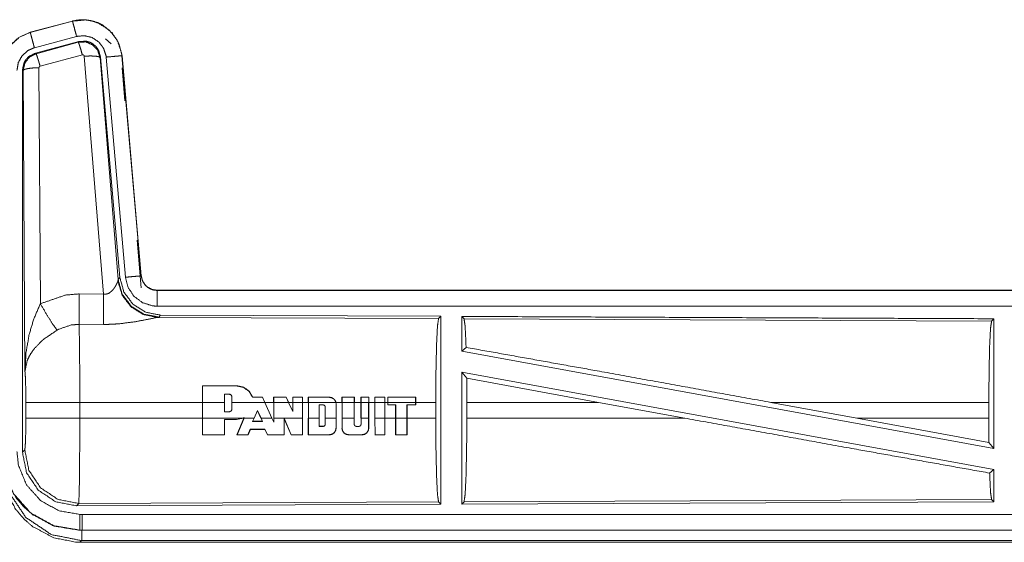
# Model space of a CAD drawing. Units: inches. Extents: x 82 to 151, y 17 to 160.
# Drawn here: x 126 to 129, y 55 to 57 of the extents above; entities that cross this region are included whole.
import ezdxf

# ---------------------------------------------------------------- set-up
doc = ezdxf.new("R2010")
doc.units = ezdxf.units.IN
doc.header["$MEASUREMENT"] = 0
doc.layers.add('CGM', color=7, linetype='Continuous', true_color=0xffffff)

msp = doc.modelspace()

# ---------------------------------------------------------------- linework, layer by layer
at = {"layer": 'CGM', "color": 2, "linetype": 'Continuous', "lineweight": 18}
for p, q in [((125.9472, 56.838), (125.8136, 56.8022)), ((125.8137, 56.8018), (125.9473, 56.8376)), ((125.9472, 56.838), (125.9473, 56.8376)), ((125.8136, 56.8022), (125.8137, 56.8018)), ((125.8266, 56.7535), (125.9602, 56.7893)), ((125.8297, 56.7361), (125.9671, 56.773)), ((125.8318, 56.7345), (125.9654, 56.7706)), ((125.9654, 56.7706), (125.9671, 56.773)), ((126.0512, 56.7817), (126.0694, 56.7661)), ((125.8297, 56.7361), (125.8318, 56.7345)), ((125.9784, 56.731), (125.8447, 56.695)), ((126.0459, 55.9736), (125.9846, 56.7266)), ((126.0361, 56.7247), (126.0344, 56.7223)), ((126.0344, 56.7223), (126.0916, 56.0192)), ((126.0361, 56.7247), (126.0973, 56.0254)), ((126.0538, 56.7238), (126.1148, 56.0267)), ((126.104, 56.7282), (126.1036, 56.7282)), ((126.1036, 56.7282), (126.1646, 56.0311)), ((126.165, 56.0311), (126.104, 56.7282)), ((125.7911, 56.6814), (125.7889, 56.683)), ((125.7969, 55.7283), (125.7911, 56.6814)), ((125.841, 56.6901), (125.8456, 55.9428)), ((126.104, 56.6902), (126.1131, 56.5856)), ((126.1518, 56.1439), (126.165, 55.9931)), ((126.0916, 56.0192), (126.0973, 56.0254)), ((126.165, 56.0311), (126.1646, 56.0311)), ((126.0909, 56.0145), (126.0916, 56.0192)), ((125.9688, 55.974), (126.0459, 55.9736)), ((131.7462, 55.9855), (126.2147, 55.9855)), ((126.2147, 55.9855), (126.2147, 55.9851)), ((126.2147, 55.9851), (130.7063, 55.9851)), ((126.2204, 55.9007), (126.2167, 55.8996)), ((126.2167, 55.8996), (127.1058, 55.8957)), ((126.2261, 55.9068), (126.2204, 55.9007)), ((126.2261, 55.9068), (127.1131, 55.903)), ((127.1058, 55.8957), (127.1131, 55.903)), ((127.1862, 55.8953), (127.1789, 55.9027)), ((126.0453, 55.8773), (125.9682, 55.8777)), ((127.1862, 55.8953), (128.8558, 55.8881)), ((128.8558, 55.8881), (128.8631, 55.8953)), ((128.8631, 55.8953), (128.8631, 55.485)), ((127.1789, 55.7929), (127.1929, 55.8046)), ((127.1789, 55.7929), (128.8631, 55.485)), ((127.1789, 55.726), (127.1789, 55.3083)), ((127.1789, 55.726), (127.1948, 55.707)), ((127.1789, 55.726), (128.8631, 55.4181)), ((126.3584, 55.6304), (126.3586, 55.6833)), ((126.359, 55.6829), (126.3586, 55.6833)), ((126.3586, 55.6833), (126.4667, 55.6833)), ((126.359, 55.6829), (126.3588, 55.6304)), ((126.4667, 55.6829), (126.359, 55.6829)), ((126.4667, 55.6829), (126.4667, 55.6833)), ((127.1951, 55.6304), (127.1948, 55.707)), ((127.1948, 55.707), (127.612, 55.6304)), ((126.4282, 55.6564), (126.4282, 55.6304)), ((126.4437, 55.6564), (126.4282, 55.6564)), ((126.4437, 55.6564), (126.4437, 55.656)), ((125.7997, 55.5806), (125.7997, 55.6304)), ((125.9703, 55.6304), (125.9703, 55.5806)), ((126.3584, 55.6304), (125.9703, 55.6304)), ((126.3584, 55.6304), (126.3584, 55.5806)), ((126.3588, 55.5806), (126.3588, 55.6304)), ((126.4282, 55.6304), (126.3588, 55.6304)), ((126.4282, 55.6009), (126.4282, 55.6304)), ((126.4517, 55.6484), (126.4513, 55.6484)), ((126.4513, 55.6484), (126.4513, 55.6304)), ((126.4517, 55.6304), (126.4517, 55.6484)), ((126.5559, 55.6304), (126.4517, 55.6304)), ((126.4517, 55.6304), (126.4517, 55.6088)), ((126.5172, 55.6465), (126.5175, 55.6469)), ((126.5487, 55.6465), (126.5172, 55.6465)), ((126.5175, 55.6469), (126.5489, 55.6469)), ((126.5559, 55.6304), (126.5487, 55.6465)), ((126.5489, 55.6469), (126.5564, 55.6304)), ((126.5559, 55.6304), (126.5783, 55.5806)), ((126.5837, 55.6304), (126.5564, 55.6304)), ((126.5837, 55.6304), (126.5837, 55.6469)), ((126.5841, 55.6465), (126.5837, 55.6469)), ((126.5837, 55.6469), (126.6236, 55.6469)), ((126.5841, 55.6465), (126.5841, 55.6304)), ((126.6234, 55.6465), (126.5841, 55.6465)), ((126.5841, 55.5806), (126.5841, 55.6304)), ((126.6312, 55.6304), (126.5841, 55.6304)), ((126.6234, 55.6465), (126.6236, 55.6469)), ((126.6312, 55.6304), (126.6234, 55.6465)), ((126.6236, 55.6469), (126.6317, 55.6304)), ((126.6312, 55.6304), (126.645, 55.6021)), ((126.6446, 55.6304), (126.6317, 55.6304)), ((126.6446, 55.6304), (126.6446, 55.6469)), ((126.645, 55.6465), (126.6446, 55.6469)), ((126.6446, 55.6469), (126.6751, 55.6469)), ((126.6747, 55.6465), (126.645, 55.6465)), ((126.645, 55.6465), (126.645, 55.6304)), ((126.6747, 55.6304), (126.645, 55.6304)), ((126.645, 55.6021), (126.645, 55.6304)), ((126.6747, 55.6465), (126.6751, 55.6469)), ((126.6747, 55.6304), (126.6747, 55.6465)), ((126.6747, 55.6304), (126.6747, 55.5806)), ((126.6751, 55.6469), (126.6751, 55.6304)), ((126.6933, 55.6304), (126.6751, 55.6304)), ((126.6933, 55.6304), (126.6933, 55.6469)), ((126.6933, 55.6469), (126.7603, 55.6469)), ((126.6937, 55.6465), (126.6933, 55.6469)), ((126.7603, 55.6465), (126.6937, 55.6465)), ((126.6937, 55.6465), (126.6937, 55.6304)), ((126.7807, 55.6304), (126.6937, 55.6304)), ((126.6937, 55.5806), (126.6937, 55.6304)), ((126.7282, 55.5806), (126.7282, 55.6223)), ((126.7282, 55.6223), (126.7408, 55.6223)), ((126.7408, 55.6223), (126.7408, 55.6219)), ((126.7603, 55.6465), (126.7603, 55.6469)), ((126.7807, 55.6304), (126.7812, 55.6256)), ((126.7998, 55.6304), (126.7811, 55.6304)), ((126.7812, 55.6256), (126.7816, 55.6256)), ((126.7812, 55.6256), (126.7812, 55.5806)), ((126.7816, 55.5806), (126.7816, 55.6256)), ((126.7998, 55.6469), (126.8393, 55.6469)), ((126.7998, 55.6304), (126.7998, 55.6469)), ((126.8002, 55.6465), (126.7998, 55.6469)), ((126.8389, 55.6465), (126.8002, 55.6465)), ((126.8002, 55.6465), (126.8002, 55.6304)), ((126.8389, 55.6304), (126.8002, 55.6304)), ((126.8002, 55.5806), (126.8002, 55.6304)), ((126.8389, 55.6465), (126.8393, 55.6469)), ((126.8389, 55.6304), (126.8389, 55.6465)), ((126.8389, 55.6304), (126.8389, 55.5806)), ((126.8393, 55.6469), (126.8393, 55.6304)), ((126.86, 55.6304), (126.8393, 55.6304)), ((126.86, 55.6469), (126.8849, 55.6469)), ((126.86, 55.6304), (126.86, 55.6469)), ((126.8604, 55.6465), (126.86, 55.6469)), ((126.86, 55.6304), (126.86, 55.5806)), ((126.8845, 55.6465), (126.8604, 55.6465)), ((126.8604, 55.6465), (126.8604, 55.6304)), ((126.8845, 55.6304), (126.8604, 55.6304)), ((126.8604, 55.5806), (126.8604, 55.6304)), ((126.8845, 55.6465), (126.8849, 55.6469)), ((126.8845, 55.6304), (126.8845, 55.5806)), ((126.8849, 55.6469), (126.8849, 55.6304)), ((126.9041, 55.6304), (126.8849, 55.6304)), ((126.8849, 55.5806), (126.8849, 55.6304)), ((126.9041, 55.6469), (126.9361, 55.6469)), ((126.9041, 55.6304), (126.9041, 55.6469)), ((126.9045, 55.6465), (126.9041, 55.6469)), ((126.9357, 55.6465), (126.9045, 55.6465)), ((126.9045, 55.6465), (126.9045, 55.6304)), ((126.9357, 55.6304), (126.9045, 55.6304)), ((126.9045, 55.5806), (126.9045, 55.6304)), ((126.9357, 55.6465), (126.9361, 55.6469)), ((126.9357, 55.6304), (126.9357, 55.6465)), ((126.9357, 55.6304), (126.9357, 55.5806)), ((126.9361, 55.6469), (126.9361, 55.6304)), ((126.9452, 55.6304), (126.9361, 55.6304)), ((127.0335, 55.6469), (126.9452, 55.6469)), ((126.9452, 55.6469), (126.9452, 55.6304)), ((126.9456, 55.6465), (126.9452, 55.6469)), ((126.9452, 55.6225), (126.9452, 55.6304)), ((126.9456, 55.6229), (126.9452, 55.6225)), ((126.9696, 55.6225), (126.9452, 55.6225)), ((126.9456, 55.6465), (127.0331, 55.6465)), ((126.9456, 55.6304), (126.9456, 55.6465)), ((127.0331, 55.6304), (126.9456, 55.6304)), ((126.9456, 55.6304), (126.9456, 55.6229)), ((126.9456, 55.6229), (126.97, 55.6229)), ((126.9696, 55.5806), (126.9696, 55.6225)), ((126.97, 55.6229), (126.97, 55.5806)), ((127.0057, 55.6229), (127.0331, 55.6229)), ((127.0057, 55.5806), (127.0057, 55.6229)), ((127.0061, 55.6225), (127.0061, 55.5806)), ((127.0331, 55.6465), (127.0335, 55.6469)), ((127.0331, 55.6465), (127.0331, 55.6304)), ((127.0331, 55.6229), (127.0331, 55.6304)), ((127.0331, 55.6229), (127.0335, 55.6225)), ((127.0335, 55.6304), (127.0335, 55.6469)), ((127.0968, 55.6304), (127.0335, 55.6304)), ((127.0335, 55.6304), (127.0335, 55.6225)), ((127.0968, 55.6304), (127.0968, 55.5806)), ((127.1951, 55.6304), (127.1951, 55.5806)), ((127.612, 55.6304), (127.1951, 55.6304)), ((127.8845, 55.5806), (127.612, 55.6304)), ((128.4293, 55.5806), (128.1572, 55.6304)), ((128.8471, 55.6304), (128.1572, 55.6304)), ((128.8471, 55.6304), (128.8471, 55.5806)), ((126.4437, 55.6009), (126.4282, 55.6009)), ((126.4517, 55.6088), (126.4513, 55.6088)), ((126.5218, 55.5806), (126.5327, 55.6052)), ((126.5327, 55.6052), (126.5438, 55.5806)), ((126.5433, 55.5806), (126.5327, 55.6042)), ((126.7468, 55.5806), (126.7468, 55.6159)), ((126.7472, 55.6159), (126.7472, 55.5806)), ((125.9703, 55.5806), (126.3584, 55.5806)), ((126.3586, 55.5277), (126.3584, 55.5806)), ((126.3588, 55.5806), (126.359, 55.5281)), ((126.3588, 55.5806), (126.487, 55.5806)), ((126.428, 55.5281), (126.4282, 55.5766)), ((126.4282, 55.5766), (126.4286, 55.5762)), ((126.4282, 55.5766), (126.4667, 55.5766)), ((126.4286, 55.5762), (126.4285, 55.5277)), ((126.488, 55.5806), (126.4667, 55.5762)), ((126.4667, 55.5766), (126.487, 55.5806)), ((126.4678, 55.5277), (126.4896, 55.5806)), ((126.4901, 55.5806), (126.4684, 55.5281)), ((126.4908, 55.5824), (126.487, 55.5806)), ((126.488, 55.5806), (126.49, 55.5815)), ((126.49, 55.5815), (126.4896, 55.5806)), ((126.4901, 55.5806), (126.4908, 55.5824)), ((126.4901, 55.5806), (126.5218, 55.5806)), ((126.5218, 55.5806), (126.5172, 55.5703)), ((126.5172, 55.5703), (126.5178, 55.5707)), ((126.5172, 55.5703), (126.5484, 55.5703)), ((126.5478, 55.5707), (126.5178, 55.5707)), ((126.5438, 55.5806), (126.5783, 55.5806)), ((126.5484, 55.5703), (126.5438, 55.5806)), ((126.5484, 55.5703), (126.5478, 55.5707)), ((126.5841, 55.5676), (126.5783, 55.5806)), ((126.5841, 55.5806), (126.5841, 55.5676)), ((126.5841, 55.5806), (126.6747, 55.5806)), ((126.6167, 55.5281), (126.6169, 55.58)), ((126.6169, 55.58), (126.6395, 55.5281)), ((126.6169, 55.58), (126.6173, 55.5781)), ((126.6173, 55.5781), (126.6171, 55.5277)), ((126.6392, 55.5277), (126.6173, 55.5781)), ((126.6746, 55.5281), (126.6747, 55.5806)), ((126.6751, 55.5806), (126.675, 55.5277)), ((126.6934, 55.5277), (126.6933, 55.5806)), ((126.6937, 55.5806), (126.6938, 55.5281)), ((126.6937, 55.5806), (126.7282, 55.5806)), ((126.7282, 55.5806), (126.7282, 55.5546)), ((126.7472, 55.5806), (126.7812, 55.5806)), ((126.7472, 55.5611), (126.7472, 55.5806)), ((126.7812, 55.5489), (126.7812, 55.5806)), ((126.8002, 55.5806), (126.8003, 55.5489)), ((126.8002, 55.5806), (126.8389, 55.5806)), ((126.8389, 55.5611), (126.8389, 55.5806)), ((126.8604, 55.5806), (126.8845, 55.5806)), ((126.8604, 55.5806), (126.8604, 55.5611)), ((126.8845, 55.5489), (126.8845, 55.5806)), ((126.8849, 55.5806), (126.8849, 55.5489)), ((126.9045, 55.5806), (126.9357, 55.5806)), ((126.9045, 55.5806), (126.9047, 55.5281)), ((126.9356, 55.5281), (126.9357, 55.5806)), ((126.9361, 55.5806), (126.936, 55.5277)), ((126.9361, 55.5806), (126.9696, 55.5806)), ((126.9696, 55.5806), (126.9697, 55.5277)), ((126.97, 55.5806), (127.0057, 55.5806)), ((126.9701, 55.5281), (126.97, 55.5806)), ((127.0057, 55.5806), (127.0056, 55.5281)), ((127.006, 55.5277), (127.0061, 55.5806)), ((127.0061, 55.5806), (127.0968, 55.5806)), ((127.1951, 55.5806), (127.8845, 55.5806)), ((128.4293, 55.5806), (128.8475, 55.5037)), ((128.8475, 55.5037), (128.8471, 55.5806)), ((126.359, 55.5281), (126.3586, 55.5277)), ((126.4285, 55.5277), (126.3586, 55.5277)), ((126.359, 55.5281), (126.428, 55.5281)), ((126.428, 55.5281), (126.4285, 55.5277)), ((126.4684, 55.5281), (126.4678, 55.5277)), ((126.5029, 55.5277), (126.4678, 55.5277)), ((126.4684, 55.5281), (126.5026, 55.5281)), ((126.5026, 55.5281), (126.5099, 55.5452)), ((126.5026, 55.5281), (126.5029, 55.5277)), ((126.5102, 55.5448), (126.5029, 55.5277)), ((126.5099, 55.5452), (126.5102, 55.5448)), ((126.5099, 55.5452), (126.5557, 55.5452)), ((126.5555, 55.5448), (126.5102, 55.5448)), ((126.5557, 55.5452), (126.5555, 55.5448)), ((126.5639, 55.5277), (126.5555, 55.5448)), ((126.5557, 55.5452), (126.5642, 55.5281)), ((126.5642, 55.5281), (126.5639, 55.5277)), ((126.6171, 55.5277), (126.5639, 55.5277)), ((126.5642, 55.5281), (126.6167, 55.5281)), ((126.6167, 55.5281), (126.6171, 55.5277)), ((126.6395, 55.5281), (126.6392, 55.5277)), ((126.675, 55.5277), (126.6392, 55.5277)), ((126.6395, 55.5281), (126.6746, 55.5281)), ((126.6746, 55.5281), (126.675, 55.5277)), ((126.6938, 55.5281), (126.6934, 55.5277)), ((126.7603, 55.5277), (126.6934, 55.5277)), ((126.6938, 55.5281), (126.7603, 55.5281)), ((126.7282, 55.5546), (126.7286, 55.555)), ((126.7282, 55.5546), (126.7408, 55.5546)), ((126.7408, 55.555), (126.7286, 55.555)), ((126.7408, 55.5546), (126.7408, 55.555)), ((126.7603, 55.5281), (126.7603, 55.5277)), ((126.8003, 55.5489), (126.7999, 55.5489)), ((126.8212, 55.5281), (126.8636, 55.5281)), ((126.8212, 55.5281), (126.8212, 55.5277)), ((126.8636, 55.5277), (126.8212, 55.5277)), ((126.8453, 55.5546), (126.8453, 55.555)), ((126.8539, 55.5546), (126.8453, 55.5546)), ((126.8539, 55.5546), (126.8539, 55.555)), ((126.8636, 55.5281), (126.8636, 55.5277)), ((126.8845, 55.5489), (126.8849, 55.5489)), ((126.9047, 55.5281), (126.9043, 55.5277)), ((126.936, 55.5277), (126.9043, 55.5277)), ((126.9047, 55.5281), (126.9356, 55.5281)), ((126.9356, 55.5281), (126.936, 55.5277)), ((126.9701, 55.5281), (126.9697, 55.5277)), ((126.9697, 55.5277), (127.006, 55.5277)), ((127.0056, 55.5281), (126.9701, 55.5281)), ((127.0056, 55.5281), (127.006, 55.5277)), ((128.8475, 55.5037), (128.8631, 55.485)), ((125.7889, 55.4729), (125.7963, 55.4802)), ((128.8495, 55.4067), (128.8631, 55.4181)), ((128.8631, 55.4181), (128.8631, 55.3157)), ((125.9669, 55.3104), (125.9596, 55.303)), ((127.1131, 55.308), (125.9596, 55.303)), ((127.1058, 55.3153), (125.9669, 55.3104)), ((127.1131, 55.308), (127.1058, 55.3153)), ((128.8631, 55.3157), (127.1789, 55.3083)), ((127.1789, 55.3083), (127.1862, 55.3157)), ((128.8558, 55.323), (127.1862, 55.3157)), ((128.8631, 55.3157), (128.8558, 55.323)), ((125.9708, 55.2255), (125.9708, 55.2259)), ((125.9708, 55.2259), (130.7063, 55.2259)), ((131.7462, 55.2255), (125.9708, 55.2255)), ((125.9762, 55.1928), (125.9708, 55.1875)), ((125.9708, 55.1875), (131.7462, 55.1875)), ((131.1804, 55.1928), (125.9762, 55.1928))]:
    msp.add_line(p, q, dxfattribs=at)
for points, knots in [([(126.104, 56.7282), (126.0942, 56.7669), (126.0736, 56.7996), (126.0442, 56.8242), (126.0304, 56.8314), (126.0085, 56.8388), (125.9839, 56.8422), (125.97, 56.8419), (125.9472, 56.838)], [0, 0, 0.183432, 0.361271, 0.537558, 0.609433, 0.715393, 0.829658, 0.893506, 1, 1]), ([(125.9473, 56.8376), (125.9889, 56.8415), (126.0084, 56.8384), (126.0296, 56.8313), (126.0645, 56.8084), (126.0898, 56.7751), (126.1027, 56.7355), (126.1036, 56.7282)], [0, 0, 0.193122, 0.284307, 0.387193, 0.580214, 0.773285, 0.965966, 1, 1]), ([(125.9602, 56.7893), (125.9554, 56.8074), (125.9513, 56.8229), (125.9484, 56.8334), (125.9479, 56.8355), (125.9473, 56.8376)], [0, 0, 0.374817, 0.695025, 0.914103, 0.957148, 1, 1]), ([(125.8136, 56.8022), (125.7774, 56.786), (125.7487, 56.76), (125.7414, 56.7499), (125.7257, 56.7155), (125.721, 56.6815)], [0, 0, 0.243401, 0.480692, 0.557219, 0.789655, 1, 1]), ([(125.7214, 56.6815), (125.7284, 56.7227), (125.7487, 56.7593), (125.7799, 56.7871), (125.8137, 56.8018)], [0, 0, 0.257719, 0.515555, 0.773098, 1, 1]), ([(125.8266, 56.7535), (125.8242, 56.7626), (125.8197, 56.7793), (125.8176, 56.7871), (125.8148, 56.7976), (125.8143, 56.7997), (125.8137, 56.8018)], [0, 0, 0.187472, 0.535047, 0.69515, 0.914102, 0.957081, 1, 1]), ([(125.9602, 56.7893), (125.9852, 56.7916), (126.0095, 56.7856), (126.0304, 56.7718), (126.038, 56.7619), (126.0455, 56.7519), (126.0494, 56.7401), (126.0533, 56.7282), (126.0538, 56.7238)], [0, 0, 0.193445, 0.386866, 0.579882, 0.676427, 0.772993, 0.869456, 0.965936, 1, 1]), ([(125.9654, 56.7706), (125.9887, 56.7717), (126.0104, 56.763), (126.0108, 56.7628), (126.0112, 56.7625), (126.0267, 56.7459), (126.027, 56.7454), (126.0272, 56.7449), (126.0343, 56.723), (126.0344, 56.7226), (126.0344, 56.7223)], [0, 0, 0.24452, 0.48943, 0.49459, 0.499862, 0.738466, 0.744236, 0.749995, 0.992378, 0.996229, 1, 1]), ([(125.9784, 56.731), (125.9739, 56.7464), (125.97, 56.7591), (125.9686, 56.7633), (125.9671, 56.7674), (125.9663, 56.769), (125.9654, 56.7706)], [0, 0, 0.384613, 0.701624, 0.808128, 0.914675, 0.957268, 1, 1]), ([(125.9671, 56.773), (125.9909, 56.774), (126.0024, 56.7707), (126.0129, 56.7649), (126.0174, 56.761), (126.0219, 56.757), (126.0254, 56.7522), (126.0289, 56.7474), (126.0361, 56.7247)], [0, 0, 0.249298, 0.374602, 0.499982, 0.562713, 0.625341, 0.688032, 0.750642, 1, 1]), ([(125.7714, 56.6815), (125.7756, 56.7062), (125.7877, 56.7281), (125.8064, 56.7447), (125.8165, 56.7491), (125.8266, 56.7535)], [0, 0, 0.257758, 0.515474, 0.772977, 0.88644, 1, 1]), ([(125.7889, 56.683), (125.7941, 56.7063), (125.8003, 56.7165), (125.8086, 56.7252), (125.8297, 56.7361)], [0, 0, 0.332747, 0.499942, 0.667317, 1, 1]), ([(125.7911, 56.6814), (125.7937, 56.6932), (125.7964, 56.705), (125.8109, 56.7238), (125.8213, 56.7292), (125.8317, 56.7345), (125.8317, 56.7345), (125.8318, 56.7345)], [0, 0, 0.169218, 0.338475, 0.671454, 0.835474, 0.999614, 0.999818, 1, 1]), ([(125.8447, 56.695), (125.8425, 56.7027), (125.8403, 56.7104), (125.8383, 56.7167), (125.8363, 56.723), (125.8349, 56.7272), (125.8334, 56.7314), (125.8318, 56.7345)], [0, 0, 0.192189, 0.384615, 0.543147, 0.701772, 0.808234, 0.914799, 1, 1]), ([(125.9846, 56.7266), (125.9846, 56.7267), (125.9843, 56.7277), (125.9839, 56.7288), (125.9832, 56.7295), (125.9825, 56.7303), (125.9815, 56.7307), (125.9805, 56.7311), (125.9794, 56.7311), (125.9784, 56.731)], [0, 0, 0.007507, 0.134992, 0.262722, 0.386981, 0.510761, 0.633718, 0.755002, 0.876734, 1, 1]), ([(125.9846, 56.7266), (126.0031, 56.7274), (126.019, 56.7269), (126.0299, 56.7251), (126.0322, 56.7237), (126.0344, 56.7223)], [0, 0, 0.364739, 0.67722, 0.89579, 0.947787, 1, 1]), ([(126.0538, 56.7238), (126.0725, 56.7254), (126.0884, 56.7268), (126.0938, 56.7273), (126.0993, 56.7278), (126.1014, 56.728), (126.1036, 56.7282)], [0, 0, 0.374839, 0.695004, 0.804612, 0.914208, 0.95711, 1, 1]), ([(125.7889, 55.4729), (125.7889, 55.8988), (125.7889, 56.683)], [0, 0, 0.351984, 1, 1]), ([(125.841, 56.6901), (125.8223, 56.6894), (125.8063, 56.6875), (125.8008, 56.6861), (125.7953, 56.6847), (125.7932, 56.6831), (125.7911, 56.6814)], [0, 0, 0.363881, 0.6766, 0.786081, 0.895593, 0.947897, 1, 1]), ([(125.8447, 56.695), (125.8438, 56.6945), (125.8428, 56.694), (125.8422, 56.6931), (125.8415, 56.6923), (125.8413, 56.6912), (125.841, 56.6901)], [0, 0, 0.163186, 0.328148, 0.49332, 0.660508, 0.830744, 1, 1]), ([(126.0973, 56.0254), (126.1101, 55.9794), (126.1387, 55.9411), (126.1792, 55.9158), (126.2261, 55.9068)], [0, 0, 0.250036, 0.5, 0.749964, 1, 1]), ([(126.1148, 56.0267), (126.1334, 56.0284), (126.1494, 56.0298), (126.1603, 56.0307), (126.1646, 56.0311)], [0, 0, 0.374839, 0.695004, 0.913937, 1, 1]), ([(126.1148, 56.0267), (126.1233, 55.9941), (126.1421, 55.9662), (126.1692, 55.9461), (126.2013, 55.936), (126.2147, 55.9351)], [0, 0, 0.227332, 0.454622, 0.681985, 0.909225, 1, 1]), ([(126.1646, 56.0311), (126.1667, 56.0229), (126.1688, 56.0147), (126.1783, 56.0007), (126.1851, 55.9947), (126.1885, 55.9927), (126.1919, 55.9906), (126.1954, 55.9891), (126.199, 55.9876), (126.208, 55.9855), (126.2147, 55.9851)], [0, 0, 0.113561, 0.227082, 0.453992, 0.575197, 0.628485, 0.681728, 0.733413, 0.785259, 0.909473, 1, 1]), ([(126.2147, 55.9855), (126.1991, 55.988), (126.1853, 55.9951), (126.1832, 55.9969), (126.181, 55.9986), (126.1778, 56.0022), (126.1745, 56.0058), (126.1691, 56.015), (126.1683, 56.0173), (126.1674, 56.0195), (126.165, 56.0311)], [0, 0, 0.214045, 0.423406, 0.461585, 0.499571, 0.565052, 0.630584, 0.774776, 0.807203, 0.839695, 1, 1]), ([(126.0458, 55.9736), (126.0533, 55.9732), (126.0604, 55.975), (126.0644, 55.9772), (126.0727, 55.9841), (126.0758, 55.9879), (126.0789, 55.9917), (126.0808, 55.9946), (126.0827, 55.9976), (126.0854, 56.0027), (126.0882, 56.0078), (126.0889, 56.0096), (126.0897, 56.0114), (126.0903, 56.0129), (126.0909, 56.0145)], [0, 0, 0.113232, 0.224437, 0.294839, 0.457987, 0.53228, 0.606697, 0.660283, 0.71376, 0.80161, 0.889642, 0.919261, 0.948958, 0.974445, 1, 1]), ([(126.2167, 55.8996), (126.1717, 55.9085), (126.1327, 55.933), (126.1045, 55.9699), (126.0909, 56.0145)], [0, 0, 0.247532, 0.496745, 0.7478, 1, 1]), ([(126.2204, 55.9007), (126.1735, 55.9097), (126.133, 55.935), (126.1044, 55.9733), (126.0916, 56.0192)], [0, 0, 0.249969, 0.500025, 0.750043, 1, 1]), ([(125.8456, 55.9428), (125.9251, 55.9704), (125.9688, 55.974)], [0, 0, 0.657353, 1, 1]), ([(125.9682, 55.8777), (125.9683, 55.9009), (125.9685, 55.9175), (125.9687, 55.9541), (125.9688, 55.974)], [0, 0, 0.240436, 0.41321, 0.792957, 1, 1]), ([(126.0453, 55.8773), (126.0453, 55.8855), (126.0454, 55.8936), (126.0455, 55.9161), (126.0456, 55.9338), (126.0457, 55.9433), (126.0458, 55.9736)], [0, 0, 0.084721, 0.169373, 0.402232, 0.586005, 0.68472, 1, 1]), ([(126.2147, 55.9351), (126.2147, 55.9538), (126.2147, 55.9699), (126.2147, 55.9753), (126.2147, 55.9829), (126.2147, 55.9851)], [0, 0, 0.374723, 0.695114, 0.80456, 0.957003, 1, 1]), ([(125.7969, 55.7283), (125.7969, 55.7288), (125.8001, 55.7872), (125.8103, 55.846), (125.8247, 55.8945), (125.8456, 55.9428)], [0, 0, 0.002377, 0.265911, 0.534895, 0.762651, 1, 1]), ([(125.8456, 55.9428), (125.8661, 55.9077), (125.8844, 55.8788), (125.8985, 55.8593)], [0, 0, 0.411314, 0.756837, 1, 1]), ([(126.2147, 55.9351), (128.896, 55.9351), (130.7063, 55.9351)], [0, 0, 0.59695, 1, 1]), ([(126.2167, 55.8996), (126.2117, 55.8988), (126.1831, 55.893), (126.1439, 55.8856), (126.0976, 55.8796), (126.0719, 55.8778), (126.0453, 55.8773)], [0, 0, 0.029113, 0.197312, 0.427959, 0.697388, 0.846441, 1, 1]), ([(127.1131, 55.903), (127.1131, 55.9009), (127.1131, 55.6034), (127.1131, 55.308)], [0, 0, 0.003447, 0.503453, 1, 1]), ([(127.1789, 55.9027), (127.1789, 55.8988), (127.1789, 55.7929)], [0, 0, 0.034826, 1, 1]), ([(127.1789, 55.9027), (128.0539, 55.8988), (128.8631, 55.8953)], [0, 0, 0.519537, 1, 1]), ([(125.9682, 55.8777), (125.9434, 55.8756), (125.9035, 55.8621), (125.901, 55.8607), (125.8985, 55.8593)], [0, 0, 0.341381, 0.920829, 0.960436, 1, 1]), ([(125.9682, 55.8777), (125.9682, 55.8776), (125.9682, 55.8774), (125.969, 55.8375), (125.9693, 55.8182), (125.97, 55.7446), (125.9703, 55.6304)], [0, 0, 0.000529, 0.001082, 0.16254, 0.240468, 0.538106, 1, 1]), ([(127.0968, 55.6304), (127.0975, 55.7299), (127.0994, 55.8148), (127.1023, 55.8729), (127.1058, 55.8957)], [0, 0, 0.374398, 0.694314, 0.913299, 1, 1]), ([(127.1929, 55.8046), (127.1897, 55.8726), (127.1862, 55.8953)], [0, 0, 0.747174, 1, 1]), ([(128.8471, 55.6304), (128.8478, 55.727), (128.8496, 55.8095), (128.8525, 55.8659), (128.8541, 55.877), (128.8558, 55.888)], [0, 0, 0.37439, 0.694322, 0.913302, 0.956667, 1, 1]), ([(125.8985, 55.8593), (125.8555, 55.8298), (125.8488, 55.824), (125.8255, 55.7997), (125.8113, 55.7784), (125.8042, 55.7634), (125.7969, 55.7286), (125.7969, 55.7285), (125.7969, 55.7283)], [0, 0, 0.302094, 0.353042, 0.548035, 0.696224, 0.79232, 0.998225, 0.999092, 1, 1]), ([(127.1929, 55.8046), (127.6147, 55.729), (128.1572, 55.6304)], [0, 0, 0.437333, 1, 1]), ([(125.7997, 55.6304), (125.7993, 55.6728), (125.7984, 55.7073), (125.797, 55.7274), (125.7969, 55.7283)], [0, 0, 0.433012, 0.785067, 0.990602, 1, 1]), ([(126.4667, 55.6833), (126.4885, 55.6787), (126.5066, 55.6656), (126.512, 55.6563), (126.5175, 55.6469)], [0, 0, 0.336491, 0.673143, 0.836621, 1, 1]), ([(126.5172, 55.6465), (126.5063, 55.6653), (126.4883, 55.6783), (126.4667, 55.6829)], [0, 0, 0.329754, 0.665011, 1, 1]), ([(126.4517, 55.6484), (126.4511, 55.6514), (126.4502, 55.6527), (126.4494, 55.654), (126.4481, 55.6549), (126.4468, 55.6558), (126.4453, 55.6561), (126.4437, 55.6564)], [0, 0, 0.24977, 0.374387, 0.49944, 0.624349, 0.750128, 0.875115, 1, 1]), ([(126.4437, 55.656), (126.4452, 55.6557), (126.4466, 55.6554), (126.4491, 55.6537), (126.4499, 55.6525), (126.4507, 55.6513), (126.4513, 55.6484)], [0, 0, 0.124921, 0.250816, 0.500441, 0.625712, 0.750375, 1, 1]), ([(125.9703, 55.6304), (125.9064, 55.6304), (125.8517, 55.6304), (125.833, 55.6304), (125.807, 55.6304), (125.7997, 55.6304)], [0, 0, 0.37459, 0.694849, 0.804426, 0.957039, 1, 1]), ([(126.7408, 55.6223), (126.742, 55.6221), (126.7432, 55.6218), (126.7443, 55.6211), (126.7453, 55.6204), (126.746, 55.6194), (126.7467, 55.6183), (126.747, 55.6171), (126.7472, 55.6159)], [0, 0, 0.124152, 0.249448, 0.3744, 0.50007, 0.624303, 0.749792, 0.875214, 1, 1]), ([(126.7603, 55.6469), (126.7644, 55.6461), (126.7685, 55.6453), (126.7719, 55.643), (126.7754, 55.6406), (126.7777, 55.6372), (126.78, 55.6337), (126.7805, 55.6321), (126.7811, 55.6304)], [0, 0, 0.145972, 0.292348, 0.438724, 0.584972, 0.731158, 0.87728, 0.938531, 1, 1]), ([(126.7807, 55.6304), (126.7801, 55.632), (126.7796, 55.6336), (126.7774, 55.637), (126.7751, 55.6404), (126.7717, 55.6426), (126.7683, 55.6449), (126.7603, 55.6465)], [0, 0, 0.060034, 0.119925, 0.266601, 0.413343, 0.56002, 0.706826, 1, 1]), ([(126.4517, 55.6088), (126.4514, 55.6073), (126.4511, 55.6058), (126.4493, 55.6032), (126.448, 55.6024), (126.4468, 55.6015), (126.4453, 55.6012), (126.4437, 55.6009)], [0, 0, 0.125082, 0.249956, 0.500198, 0.625028, 0.750148, 0.87461, 1, 1]), ([(126.4437, 55.6013), (126.4466, 55.6019), (126.4478, 55.6027), (126.4491, 55.6035), (126.4499, 55.6047), (126.4507, 55.6059), (126.4513, 55.6088)], [0, 0, 0.250558, 0.375836, 0.499887, 0.625166, 0.749985, 1, 1]), ([(125.7963, 55.4802), (125.797, 55.4857), (125.7977, 55.4911), (125.7989, 55.5188), (125.7996, 55.558), (125.7996, 55.5693), (125.7997, 55.5806)], [0, 0, 0.054711, 0.10944, 0.385037, 0.775441, 0.88772, 1, 1]), ([(125.9703, 55.5806), (125.9064, 55.5806), (125.8517, 55.5806), (125.833, 55.5806), (125.807, 55.5806), (125.7997, 55.5806)], [0, 0, 0.37459, 0.694849, 0.804426, 0.957039, 1, 1]), ([(125.9703, 55.5806), (125.9702, 55.5198), (125.97, 55.4793), (125.9695, 55.4142), (125.9694, 55.4035), (125.9693, 55.3928), (125.9684, 55.3397), (125.9669, 55.3104)], [0, 0, 0.224816, 0.374751, 0.615662, 0.65531, 0.694933, 0.891309, 1, 1]), ([(126.4908, 55.5824), (126.4905, 55.582), (126.4902, 55.5817), (126.4901, 55.5816), (126.49, 55.5815)], [0, 0, 0.415252, 0.81856, 0.915277, 1, 1]), ([(126.7408, 55.5546), (126.7433, 55.5551), (126.7443, 55.5558), (126.7454, 55.5565), (126.7461, 55.5576), (126.7468, 55.5586), (126.747, 55.5599), (126.7472, 55.5611)], [0, 0, 0.249701, 0.375156, 0.49954, 0.624459, 0.749913, 0.874517, 1, 1]), ([(126.8453, 55.5546), (126.8429, 55.5551), (126.8418, 55.5558), (126.8407, 55.5565), (126.84, 55.5576), (126.8393, 55.5586), (126.8391, 55.5599), (126.8389, 55.5611)], [0, 0, 0.249187, 0.374384, 0.499938, 0.6246, 0.749796, 0.874776, 1, 1]), ([(126.8604, 55.5611), (126.8601, 55.5599), (126.8599, 55.5586), (126.8592, 55.5576), (126.8585, 55.5565), (126.8575, 55.5558), (126.8564, 55.5551), (126.8539, 55.5546)], [0, 0, 0.125224, 0.250204, 0.3754, 0.500062, 0.625616, 0.750813, 1, 1]), ([(127.1058, 55.3153), (127.1023, 55.3381), (127.0994, 55.3962), (127.0975, 55.4812), (127.0968, 55.5806)], [0, 0, 0.086701, 0.305686, 0.625602, 1, 1]), ([(127.1862, 55.3157), (127.1897, 55.3384), (127.1926, 55.3965), (127.1945, 55.4813), (127.1951, 55.5806)], [0, 0, 0.086792, 0.305822, 0.625695, 1, 1]), ([(127.8845, 55.5806), (128.4207, 55.4833), (128.8495, 55.4067)], [0, 0, 0.555775, 1, 1]), ([(128.4293, 55.5806), (128.5204, 55.5806), (128.8471, 55.5806)], [0, 0, 0.217921, 1, 1]), ([(126.7816, 55.5489), (126.7799, 55.5408), (126.7753, 55.5339), (126.7684, 55.5293), (126.7603, 55.5277)], [0, 0, 0.250262, 0.500577, 0.750508, 1, 1]), ([(126.7603, 55.5281), (126.7682, 55.5297), (126.775, 55.5342), (126.7773, 55.5376), (126.7796, 55.5409), (126.7812, 55.5489)], [0, 0, 0.249454, 0.499377, 0.624563, 0.749525, 1, 1]), ([(126.8212, 55.5277), (126.8171, 55.5285), (126.813, 55.5293), (126.8061, 55.5339), (126.8038, 55.5373), (126.8015, 55.5408), (126.8007, 55.5448), (126.7999, 55.5489)], [0, 0, 0.12461, 0.249568, 0.499575, 0.624689, 0.749584, 0.874735, 1, 1]), ([(126.8003, 55.5489), (126.8019, 55.5409), (126.8042, 55.5376), (126.8064, 55.5342), (126.8098, 55.5319), (126.8132, 55.5297), (126.8172, 55.5289), (126.8212, 55.5281)], [0, 0, 0.25031, 0.375511, 0.500489, 0.625577, 0.750554, 0.875454, 1, 1]), ([(126.8849, 55.5489), (126.8832, 55.5408), (126.8786, 55.5339), (126.8717, 55.5293), (126.8677, 55.5285), (126.8636, 55.5277)], [0, 0, 0.250412, 0.500714, 0.750359, 0.875006, 1, 1]), ([(126.8636, 55.5281), (126.8716, 55.5297), (126.8749, 55.5319), (126.8783, 55.5342), (126.8806, 55.5376), (126.8829, 55.5409), (126.8845, 55.5489)], [0, 0, 0.249613, 0.374545, 0.499253, 0.624519, 0.749561, 1, 1]), ([(125.721, 55.4753), (125.7337, 55.3966), (125.7351, 55.3927), (125.7364, 55.3889), (125.7692, 55.3278), (125.7942, 55.2987), (125.8231, 55.2739), (125.8844, 55.2409), (125.888, 55.2397), (125.8916, 55.2384), (125.9708, 55.2255)], [0, 0, 0.203936, 0.214392, 0.224838, 0.401838, 0.499999, 0.597376, 0.775153, 0.785026, 0.794872, 1, 1]), ([(125.9708, 55.2259), (125.8882, 55.24), (125.8149, 55.2806), (125.7593, 55.3432), (125.7275, 55.4206), (125.7214, 55.4753)], [0, 0, 0.214784, 0.429723, 0.644311, 0.858791, 1, 1]), ([(125.9708, 55.2759), (125.9048, 55.2871), (125.8461, 55.3196), (125.8017, 55.3697), (125.7762, 55.4316), (125.7714, 55.4753)], [0, 0, 0.214818, 0.429755, 0.644291, 0.85878, 1, 1]), ([(125.9596, 55.303), (125.8943, 55.3157), (125.839, 55.3525), (125.8019, 55.4077), (125.7889, 55.4729)], [0, 0, 0.250044, 0.500009, 0.749969, 1, 1]), ([(125.9669, 55.3104), (125.9017, 55.3231), (125.8464, 55.3599), (125.8093, 55.4151), (125.7963, 55.4802)], [0, 0, 0.249953, 0.500007, 0.750035, 1, 1]), ([(125.9708, 55.1875), (125.9657, 55.1876), (125.9606, 55.1877), (125.8885, 55.2015), (125.8204, 55.2379), (125.7942, 55.2607), (125.7672, 55.2926), (125.7364, 55.3509), (125.7346, 55.3563), (125.7327, 55.3617), (125.721, 55.4373)], [0, 0, 0.013079, 0.026159, 0.213844, 0.411099, 0.499945, 0.606727, 0.775096, 0.789738, 0.80439, 1, 1]), ([(125.7263, 55.4427), (125.7454, 55.3471), (125.7996, 55.2661), (125.8806, 55.2119), (125.9762, 55.1928)], [0, 0, 0.249953, 0.500001, 0.750063, 1, 1]), ([(128.8558, 55.323), (128.8541, 55.334), (128.8525, 55.3451), (128.8495, 55.4067)], [0, 0, 0.133051, 0.266124, 1, 1]), ([(125.9708, 55.2759), (125.9708, 55.2571), (125.9708, 55.2491), (125.9708, 55.2357), (125.9708, 55.2302), (125.9708, 55.2259)], [0, 0, 0.374853, 0.534984, 0.80456, 0.914137, 1, 1]), ([(130.7063, 55.2759), (129.8012, 55.2759), (127.4334, 55.2759), (125.9708, 55.2759)], [0, 0, 0.191146, 0.691146, 1, 1]), ([(125.9782, 55.2759), (125.9776, 55.2308), (125.9762, 55.1928)], [0, 0, 0.542747, 1, 1])]:
    msp.add_open_spline(points, degree=1, knots=knots, dxfattribs=at)

doc.saveas('drawing.dxf')
